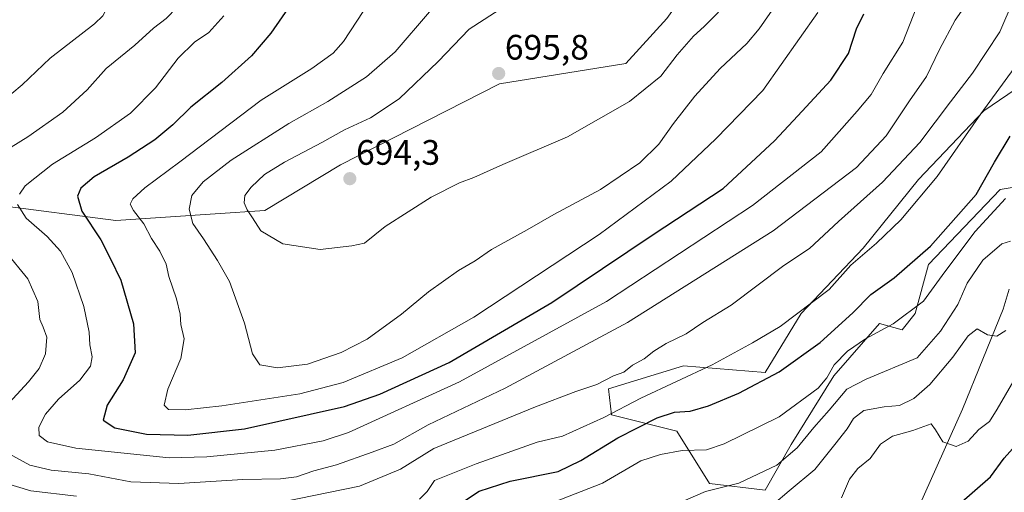
# Model space of a CAD drawing. Units: metres. Extents: x 603714 to 607160, y 4750035 to 4752401.
# Drawn here: x 606213 to 606492, y 4751180 to 4751314 of the extents above; entities that cross this region are included whole.
import ezdxf
from ezdxf.enums import TextEntityAlignment as Align

# ---------------------------------------------------------------- set-up
doc = ezdxf.new("R2010")
doc.units = ezdxf.units.M
doc.header["$MEASUREMENT"] = 0
for name, color, linetype, lineweight in [('Arbolado forestal CxS', 92, 'Continuous', 0), ('Carátula', 7, 'Continuous', 5), ('Curva de nivel maestra', 36, 'Continuous', 30), ('Curva de nivel normal', 36, 'Continuous', 0), ('Pastizal CxS', 92, 'Continuous', 0), ('Punto de cota en terreno', 7, 'Continuous', 0), ('Rótulo de punto de cota en terreno', 19, 'Continuous', 0)]:
    doc.layers.add(name, color=color, linetype=linetype, lineweight=lineweight)
doc.styles.add('Arial', font='txt', dxfattribs={"height": 0.2})

# ---------------------------------------------------------------- blocks, each defined once
blk = doc.blocks.new('*U153')
at = {"layer": 'Arbolado forestal CxS', "color": 92, "linetype": 'Continuous', "lineweight": 0}
for points in [[(606357.2643, 4750859.0961, 582.0461), (606339.9201, 4750888.9353, 588.2947), (606324.4353, 4750941.8431, 588.8712), (606344.7609, 4750974.1039, 593.9619), (606411.7927, 4751007.2391, 612.9266), (606458.6431, 4751034.7535, 616.5704), (606476.7477, 4751060.0825, 613.2736), (606459.9357, 4751096.6943, 616.2502), (606453.4849, 4751143.1501, 621.8281), (606480.5851, 4751203.8003, 630.7686), (606492.1995, 4751232.1903, 635.3), (606493.8447, 4751237.8471, 636.001)], [(606502.6073, 4751267.9769, 642.1116), (606491.3397, 4751266.1499, 643.9813), (606470.9517, 4751244.8355, 645.5917), (606467.2443, 4751230.9349, 642.4286), (606463.5375, 4751226.3013, 642.0791), (606457.0505, 4751228.1547, 643.9744), (606444.0761, 4751213.3273, 640.9094), (606432.0281, 4751193.8669, 638.5664), (606424.6143, 4751180.8927, 634.9334), (606408.8603, 4751182.7463, 638.4398), (606399.5931, 4751197.5743, 645.7076), (606381.0591, 4751202.2075, 651.6097), (606380.1323, 4751209.6213, 656.073), (606401.4473, 4751216.1083, 654.5959), (606424.6151, 4751214.2543, 648.7777), (606434.8091, 4751230.9353, 652.6737), (606452.4173, 4751249.4695, 653.4388), (606468.1719, 4751268.9301, 654.7786), (606486.7067, 4751288.3911, 652.8345), (606513.9267, 4751306.8983, 646.0905)]]:
    blk.add_polyline3d(points, dxfattribs=at)
blk = doc.blocks.new('*U155')
at = {"layer": 'Pastizal CxS', "color": 92, "linetype": 'Continuous', "lineweight": 0}
for points in [[(606099.1179, 4751157.2639, 607.7136), (606098.3037, 4751184.9705, 612.4299), (606104.0825, 4751218.8133, 617.7168), (606102.4317, 4751229.5441, 618.9597), (606104.5505, 4751231.6627, 620.3771), (606118.8043, 4751222.6879, 624.7702), (606140.7117, 4751236.5605, 638.7843), (606129.9621, 4751250.8935, 641.4354), (606134.9791, 4751258.0603, 646.5295), (606162.9289, 4751258.7763, 656.134), (606206.6451, 4751261.6425, 668.4991), (606240.3281, 4751257.3427, 677.5714), (606282.6123, 4751260.2091, 691.2809), (606304.1115, 4751273.1087, 694.4565), (606349.2621, 4751296.0411, 694.3031), (606385.0939, 4751301.8749, 692.2141), (606396.7167, 4751314.5923, 691.9726), (606406.4919, 4751328.2707, 694.0399), (606452.3969, 4751366.8713, 685.8384), (606482.6707, 4751404.4513, 678.9356), (606506.6811, 4751434.7239, 668.7057)], [(606513.9267, 4751306.8983, 646.0905), (606486.7067, 4751288.3911, 652.8345), (606468.1719, 4751268.9301, 654.7786), (606452.4173, 4751249.4695, 653.4388), (606434.8091, 4751230.9353, 652.6737), (606424.6151, 4751214.2543, 648.7777), (606401.4473, 4751216.1083, 654.5959), (606380.1323, 4751209.6213, 656.073), (606381.0591, 4751202.2075, 651.6097), (606399.5931, 4751197.5743, 645.7076), (606408.8603, 4751182.7463, 638.4398), (606424.6143, 4751180.8927, 634.9334), (606432.0281, 4751193.8669, 638.5664), (606444.0761, 4751213.3273, 640.9094), (606457.0505, 4751228.1547, 643.9744), (606463.5375, 4751226.3013, 642.0791), (606467.2443, 4751230.9349, 642.4286), (606470.9517, 4751244.8355, 645.5917), (606491.3397, 4751266.1499, 643.9813), (606502.6073, 4751267.9769, 642.1116)], [(606493.8447, 4751237.8471, 636.001), (606492.1995, 4751232.1903, 635.3), (606480.5851, 4751203.8003, 630.7686), (606453.4849, 4751143.1501, 621.8281)]]:
    blk.add_polyline3d(points, dxfattribs=at)
blk = doc.blocks.new('*U190')
at = {"layer": 'Curva de nivel normal', "color": 36, "linetype": 'Continuous', "lineweight": 0}
for points in [[(606199.66, 4751361.79, 665), (606214.23, 4751355.5, 665), (606221.3, 4751351.78, 665), (606231.36, 4751347.61, 665), (606237.73, 4751345.92, 665), (606247, 4751343.24, 665), (606257.05, 4751339.93, 665), (606258.83, 4751338.3, 665), (606260.31, 4751334.39, 665), (606260.88, 4751328.3, 665), (606259.98, 4751322.3, 665), (606257.76, 4751317.85, 665), (606254.62, 4751314.63, 665), (606251.06, 4751311.88, 665), (606245.74, 4751307.01, 665), (606237.64, 4751300.4, 665), (606232.26, 4751294.34, 665), (606225.3, 4751288.04, 665), (606215.37, 4751281.07, 665), (606207.93, 4751276.38, 665)], [(606209.07, 4751248.57, 665), (606215.4, 4751240.82, 665), (606218.19, 4751234.38, 665), (606218.81, 4751229.22, 665), (606219.74, 4751227.1, 665), (606220.73, 4751224.23, 665), (606220.42, 4751219.55, 665), (606218.56, 4751215.41, 665), (606215.61, 4751211.55, 665), (606206.63, 4751201.93, 665)], [(606209.26, 4751191.68, 665), (606215.98, 4751187.96, 665), (606222.03, 4751186.54, 665), (606232.65, 4751185.51, 665), (606244.62, 4751183.28, 665), (606258.23, 4751182.73, 665), (606276.43, 4751183.86, 665), (606287.08, 4751184.08, 665), (606291.58, 4751184.68, 665), (606296.55, 4751186.34, 665), (606302.96, 4751188.09, 665), (606313.07, 4751191.62, 665), (606319.27, 4751193.96, 665), (606328.98, 4751199.45, 665), (606350.87, 4751209.78, 665), (606385.56, 4751228.38, 665), (606426.9, 4751254.38, 665), (606450.55, 4751272.37, 665), (606459.01, 4751281.37, 665), (606465.59, 4751291.26, 665), (606470.38, 4751298.15, 665), (606474.08, 4751305.79, 665), (606478.55, 4751314.08, 665), (606483.26, 4751320.9, 665)]]:
    blk.add_polyline3d(points, dxfattribs=at)
blk = doc.blocks.new('*U195')
at = {"layer": 'Curva de nivel normal', "color": 36, "linetype": 'Continuous', "lineweight": 0}
for points in [[(606498.76, 4751328.51, 660), (606491.22, 4751310.86, 660), (606483.51, 4751299.08, 660), (606477.26, 4751290.98, 660), (606468.52, 4751279.44, 660), (606457.89, 4751268.19, 660), (606445.42, 4751257.03, 660), (606437.22, 4751249.38, 660), (606429.94, 4751244.6, 660), (606414.94, 4751233.31, 660), (606406.94, 4751228.4, 660), (606402.18, 4751225.24, 660), (606396.58, 4751222.5, 660), (606393.02, 4751220.32, 660), (606390.32, 4751218.14, 660), (606386.94, 4751216.29, 660), (606384.51, 4751214.36, 660), (606381.56, 4751213.27, 660), (606376.85, 4751210.86, 660), (606370.94, 4751208.82, 660), (606359.44, 4751204.5, 660), (606330.62, 4751192.7, 660), (606321.17, 4751186.84, 660), (606309.52, 4751182.05, 660), (606287.78, 4751177.54, 660)], [(606229.18, 4751179.16, 660), (606216.24, 4751180.66, 660), (606209.04, 4751182.83, 660)], [(606201.93, 4751286, 660), (606213.81, 4751295.83, 660), (606221.73, 4751303.32, 660), (606234.27, 4751313.06, 660), (606236.68, 4751315.36, 660), (606238.31, 4751318.46, 660), (606237.94, 4751322.1, 660), (606236.64, 4751324.48, 660), (606234.1, 4751326.51, 660), (606230.66, 4751329.73, 660), (606227.56, 4751333.04, 660), (606217.69, 4751339.73, 660), (606198.54, 4751348.82, 660)]]:
    blk.add_polyline3d(points, dxfattribs=at)
blk = doc.blocks.new('*U196')
at = {"layer": 'Curva de nivel normal', "color": 36, "linetype": 'Continuous', "lineweight": 0}
blk.add_polyline3d([(606401.38, 4751177.79, 640), (606407.7, 4751180.54, 640), (606417.16, 4751182.83, 640), (606427.9, 4751187.96, 640), (606433.72, 4751192.84, 640), (606438.43, 4751198.65, 640), (606442.81, 4751203.6, 640), (606447.79, 4751209.49, 640), (606453.31, 4751212.35, 640), (606467.74, 4751218.38, 640), (606474.43, 4751225.98, 640), (606479.29, 4751233.55, 640), (606481.96, 4751239.61, 640), (606486.44, 4751246.05, 640), (606491.77, 4751250.74, 640), (606494.26, 4751251.51, 640)], dxfattribs=at)
blk = doc.blocks.new('*U197')
at = {"layer": 'Curva de nivel normal', "color": 36, "linetype": 'Continuous', "lineweight": 0}
blk.add_polyline3d([(606364.64, 4751177.49, 645), (606378.42, 4751182.88, 645), (606389.31, 4751189.21, 645), (606394.97, 4751190.97, 645), (606401.04, 4751192.14, 645), (606407.97, 4751192.36, 645), (606413.01, 4751193.99, 645), (606428.6, 4751201.7, 645), (606439.68, 4751209.8, 645), (606442.16, 4751212.74, 645), (606444.2, 4751216.38, 645), (606447.97, 4751220.27, 645), (606453.14, 4751223.8, 645), (606460.93, 4751228.08, 645), (606469.6, 4751234.49, 645), (606475.6, 4751242.8, 645), (606484.26, 4751254.18, 645), (606492.85, 4751263.56, 645)], dxfattribs=at)
blk = doc.blocks.new('*U199')
at = {"layer": 'Curva de nivel normal', "color": 36, "linetype": 'Continuous', "lineweight": 0}
blk.add_polyline3d([(606500.59, 4751221.21, 630), (606490.44, 4751203.81, 630), (606488.26, 4751200.38, 630), (606485.26, 4751198.05, 630), (606482.24, 4751194.79, 630), (606478.86, 4751193.29, 630), (606475.01, 4751194.55, 630), (606472.98, 4751198.03, 630), (606471.78, 4751199.73, 630), (606466.57, 4751197.76, 630), (606460.77, 4751196.21, 630), (606457.4, 4751193.89, 630), (606454.4, 4751189.86, 630), (606450.93, 4751187.05, 630), (606448.6, 4751184.04, 630), (606446.27, 4751178.71, 630)], dxfattribs=at)
blk = doc.blocks.new('*U201')
at = {"layer": 'Curva de nivel normal', "color": 36, "linetype": 'Continuous', "lineweight": 0}
blk.add_polyline3d([(606492.92, 4751226.16, 635), (606490.42, 4751224.52, 635), (606487.77, 4751224.92, 635), (606484.83, 4751226.61, 635), (606482.2, 4751224.67, 635), (606477.93, 4751218.58, 635), (606471.32, 4751210.84, 635), (606466.81, 4751206.84, 635), (606462.76, 4751204.87, 635), (606458.38, 4751204.49, 635), (606452.64, 4751203.42, 635), (606449.72, 4751201.22, 635), (606447.91, 4751198.23, 635), (606444.43, 4751193.81, 635), (606438.74, 4751186.73, 635), (606431.4, 4751180.69, 635), (606427, 4751176.87, 635)], dxfattribs=at)
blk = doc.blocks.new('*U205')
at = {"layer": 'Curva de nivel normal', "color": 36, "linetype": 'Continuous', "lineweight": 0}
for points in [[(606271.03, 4751315.37, 670), (606266.74, 4751310.66, 670), (606262.64, 4751307.86, 670), (606258.04, 4751303.33, 670), (606251.64, 4751294.92, 670), (606244.47, 4751287.77, 670), (606234.54, 4751280.8, 670), (606222.42, 4751273.29, 670), (606214.63, 4751267.2, 670), (606212.97, 4751264.84, 670)], [(606212.46, 4751261.91, 670), (606214.89, 4751257.95, 670), (606220.87, 4751252.8, 670), (606224.67, 4751248.59, 670), (606227.94, 4751242.59, 670), (606231.28, 4751232.98, 670), (606232.78, 4751225.66, 670), (606233.01, 4751222.12, 670), (606233.68, 4751218.71, 670), (606233.18, 4751216.05, 670), (606230.13, 4751212.05, 670), (606224.07, 4751206.71, 670), (606220.4, 4751202.38, 670), (606218.49, 4751198.71, 670), (606218.63, 4751196.4, 670), (606220.98, 4751194.63, 670), (606229.03, 4751192.76, 670), (606255.49, 4751190.07, 670), (606266.2, 4751190.32, 670), (606285.46, 4751192.23, 670), (606299.24, 4751194.83, 670), (606306.41, 4751197.22, 670), (606337.9, 4751211.55, 670), (606379.56, 4751234.35, 670), (606421, 4751261.55, 670), (606440.48, 4751276.82, 670), (606450.78, 4751288.37, 670), (606454.72, 4751293.04, 670), (606458.11, 4751299, 670), (606463.72, 4751307.91, 670), (606467.71, 4751318, 670)]]:
    blk.add_polyline3d(points, dxfattribs=at)
blk = doc.blocks.new('*U219')
at = {"layer": 'Curva de nivel normal', "color": 36, "linetype": 'Continuous', "lineweight": 0}
blk.add_polyline3d([(606326.51, 4751178.34, 655), (606328.68, 4751180.5, 655), (606330.79, 4751183.64, 655), (606342.61, 4751188.33, 655), (606359.92, 4751194.53, 655), (606367.1, 4751196.17, 655), (606378.88, 4751201.51, 655), (606389.32, 4751206.92, 655), (606409.56, 4751216.43, 655), (606421.01, 4751222.68, 655), (606428.9, 4751227.29, 655), (606442.8, 4751237.81, 655), (606448.93, 4751244.66, 655), (606456.22, 4751250.93, 655), (606463.16, 4751257.49, 655), (606473.47, 4751269.84, 655), (606485.83, 4751287.57, 655), (606495.29, 4751300.5, 655)], dxfattribs=at)
blk = doc.blocks.new('*U232')
at = {"layer": 'Curva de nivel maestra', "color": 36, "linetype": 'Continuous', "lineweight": 30}
blk.add_polyline3d([(606339.26, 4751177.9, 650), (606343.44, 4751180.58, 650), (606352.26, 4751183.44, 650), (606365.9, 4751186.18, 650), (606372.28, 4751189.3, 650), (606382.79, 4751195.76, 650), (606393.96, 4751201.43, 650), (606398.9, 4751202.98, 650), (606403.3, 4751203.32, 650), (606408.53, 4751204.76, 650), (606417.14, 4751208.36, 650), (606428.6, 4751214.4, 650), (606440.27, 4751222.79, 650), (606449.53, 4751231.15, 650), (606454.65, 4751236.31, 650), (606461.23, 4751241.05, 650), (606471.59, 4751250.04, 650), (606484.49, 4751264.7, 650), (606489.73, 4751273.87, 650), (606494.12, 4751281.2, 650)], dxfattribs=at)
blk = doc.blocks.new('*U236')
at = {"layer": 'Curva de nivel maestra', "color": 36, "linetype": 'Continuous', "lineweight": 30}
blk.add_polyline3d([(606479.7, 4751176.9, 625), (606488.58, 4751184.69, 625), (606492.44, 4751190, 625), (606497.3, 4751195.38, 625)], dxfattribs=at)
blk = doc.blocks.new('5PATER')
at = {"layer": 'Carátula', "linetype": 'Continuous', "lineweight": 5}
h = blk.add_hatch(color=250, dxfattribs=at)
edge = h.paths.add_edge_path()
edge.add_ellipse((0, 0.01), major_axis=(-1.33, -1.34), ratio=0.999422, start_angle=0, end_angle=360)

msp = doc.modelspace()

# ---------------------------------------------------------------- linework, layer by layer
at = {"layer": 'Arbolado forestal CxS', "color": 92, "linetype": 'Continuous', "lineweight": 0}
for points in [[(606200.01, 4751413.51, 665.55), (606222.07, 4751416.3, 667.13), (606242.06, 4751420.18, 669.7), (606259.41, 4751423.12, 672.2), (606284.11, 4751426.98, 676.35), (606290.41, 4751428.28, 677.74), (606296.04, 4751409.24, 682.87), (606313.33, 4751400.6, 686.57), (606325.82, 4751390.99, 689.04), (606336.38, 4751392.91, 690.61), (606361.36, 4751389.07, 692.87), (606374.65, 4751387.35, 692.9), (606389.17, 4751366.01, 692.14), (606408.14, 4751330.58, 694.02), (606406.49, 4751328.27, 694.04), (606396.72, 4751314.59, 691.97), (606385.09, 4751301.87, 692.21), (606349.26, 4751296.04, 694.3), (606304.11, 4751273.11, 694.46), (606282.61, 4751260.21, 691.28), (606240.33, 4751257.34, 677.57), (606206.65, 4751261.64, 668.5)], [(606104.55, 4751231.66, 620.38), (606118.8, 4751222.69, 624.77), (606140.71, 4751236.56, 638.78), (606129.96, 4751250.89, 641.44), (606134.98, 4751258.06, 646.53), (606162.93, 4751258.78, 656.13), (606206.65, 4751261.64, 668.5), (606240.33, 4751257.34, 677.57), (606282.61, 4751260.21, 691.28), (606304.11, 4751273.11, 694.46), (606349.26, 4751296.04, 694.3), (606385.09, 4751301.87, 692.21), (606396.72, 4751314.59, 691.97), (606406.49, 4751328.27, 694.04)], [(606513.93, 4751306.9, 646.09), (606486.71, 4751288.39, 652.83), (606468.17, 4751268.93, 654.78), (606452.42, 4751249.47, 653.44), (606434.81, 4751230.94, 652.67), (606424.62, 4751214.25, 648.78), (606401.45, 4751216.11, 654.6), (606380.13, 4751209.62, 656.07), (606381.06, 4751202.21, 651.61), (606399.59, 4751197.57, 645.71), (606408.86, 4751182.75, 638.44), (606424.61, 4751180.89, 634.93), (606432.03, 4751193.87, 638.57), (606444.08, 4751213.33, 640.91), (606457.05, 4751228.15, 643.97), (606463.54, 4751226.3, 642.08), (606467.24, 4751230.93, 642.43), (606470.95, 4751244.84, 645.59), (606491.34, 4751266.15, 643.98), (606502.61, 4751267.98, 642.11)], [(606493.84, 4751237.85, 636), (606492.2, 4751232.19, 635.3), (606480.59, 4751203.8, 630.77), (606453.48, 4751143.15, 621.83), (606459.94, 4751096.69, 616.25), (606476.75, 4751060.08, 613.27), (606458.64, 4751034.75, 616.57), (606411.79, 4751007.24, 612.93), (606344.76, 4750974.1, 593.96)]]:
    msp.add_polyline3d(points, dxfattribs=at)
at = {"layer": 'Curva de nivel maestra', "color": 36, "linetype": 'Continuous', "lineweight": 30}
msp.add_polyline3d([(606289.93, 4751318.48, 675), (606284.34, 4751310.48, 675), (606278.84, 4751304.04, 675), (606270.43, 4751296.46, 675), (606261.63, 4751289.41, 675), (606256.5, 4751284.46, 675), (606251.44, 4751280.23, 675), (606243.83, 4751275.26, 675), (606234.22, 4751269.73, 675), (606230.45, 4751266.5, 675), (606229.48, 4751264.18, 675), (606230.72, 4751260.02, 675), (606236.12, 4751251.88, 675), (606238.84, 4751246.47, 675), (606241.77, 4751240.38, 675), (606245.41, 4751228.01, 675), (606245.87, 4751219.83, 675), (606242.39, 4751212.13, 675), (606237.92, 4751204.99, 675), (606236.73, 4751200.77, 675), (606240.09, 4751198.6, 675), (606249.04, 4751196.76, 675), (606260.81, 4751196.46, 675), (606276.84, 4751198.24, 675), (606305.23, 4751204.59, 675), (606315.32, 4751208.12, 675), (606334.92, 4751217.07, 675), (606364.07, 4751234.09, 675), (606392.86, 4751253.33, 675), (606412.72, 4751266.37, 675), (606427.25, 4751279.96, 675), (606433.93, 4751286.99, 675), (606443.27, 4751297.13, 675), (606448.25, 4751304.64, 675), (606450.52, 4751311.67, 675), (606452.59, 4751315.93, 675)], dxfattribs=at)
at = {"layer": 'Curva de nivel normal', "color": 36, "linetype": 'Continuous', "lineweight": 0}
for points in [[(606362.16, 4751325.52, 690), (606340.62, 4751311.54, 690), (606331.8, 4751302.41, 690), (606320.72, 4751291.79, 690), (606312.62, 4751286.47, 690), (606305.28, 4751283.05, 690), (606298.78, 4751279.41, 690), (606288.24, 4751273.84, 690), (606282.56, 4751270.34, 690), (606278.72, 4751266.75, 690), (606276.97, 4751264.37, 690), (606276.76, 4751262.36, 690), (606277.59, 4751260.37, 690), (606279.18, 4751258.05, 690), (606281.46, 4751254.42, 690), (606287.73, 4751250.73, 690), (606298.34, 4751249.11, 690)], [(606314.29, 4751322.46, 680), (606304.95, 4751308.04, 680), (606302.03, 4751304.76, 680), (606295.94, 4751300.41, 680), (606281.56, 4751291.42, 680), (606258.53, 4751274, 680), (606248.62, 4751266.56, 680), (606245.16, 4751263.43, 680), (606244.44, 4751261.96, 680), (606245.38, 4751260.12, 680), (606248.28, 4751256.36, 680), (606250.47, 4751252.22, 680), (606252.87, 4751248.62, 680), (606254.6, 4751244.98, 680), (606255.38, 4751241.43, 680), (606257.58, 4751235.08, 680), (606258.61, 4751230.8, 680), (606258.78, 4751227.86, 680), (606259.72, 4751223.8, 680), (606258.77, 4751218.25, 680), (606255.08, 4751209.54, 680), (606254.06, 4751204.94, 680), (606255.34, 4751203.79, 680), (606260, 4751203.62, 680), (606270.47, 4751204.83, 680), (606292.6, 4751208.23, 680), (606304.89, 4751211.39, 680), (606321.6, 4751218.4, 680), (606341.92, 4751229.96, 680), (606377.5, 4751253.37, 680), (606397.92, 4751268.52, 680), (606410.61, 4751280.5, 680), (606423.94, 4751294.14, 680), (606439.6, 4751316.29, 680)], [(606286.25, 4751215.58, 685), (606294.78, 4751216.56, 685), (606304.29, 4751219.92, 685), (606311.69, 4751223.7, 685), (606321.47, 4751230.82, 685), (606329.06, 4751237.11, 685), (606337.62, 4751243.18, 685), (606342.37, 4751245.92, 685), (606346.99, 4751249.1, 685), (606357.04, 4751254.64, 685), (606364.61, 4751259, 685), (606377.89, 4751266.13, 685), (606389.06, 4751273.72, 685), (606394.47, 4751278.96, 685), (606398.61, 4751284.83, 685), (606404.67, 4751292.61, 685), (606411.84, 4751300.45, 685), (606419.41, 4751307.54, 685), (606422.93, 4751311.64, 685), (606428.11, 4751319.16, 685)], [(606329.34, 4751316.46, 685), (606319.62, 4751305.18, 685), (606311.46, 4751298.07, 685), (606300.49, 4751291.07, 685), (606289.48, 4751284.82, 685), (606273.12, 4751274.43, 685), (606265.1, 4751268.28, 685), (606261.9, 4751264.37, 685), (606261.16, 4751260.56, 685), (606262.22, 4751256.5, 685), (606265.28, 4751252.16, 685), (606269.21, 4751245.97, 685), (606272.65, 4751240.08, 685), (606276.88, 4751228.22, 685), (606279.12, 4751219.49, 685), (606281.2, 4751216.39, 685), (606286.25, 4751215.58, 685)], [(606298.34, 4751249.11, 690), (606307.29, 4751250.16, 690), (606310.95, 4751250.91, 690), (606316.75, 4751255.59, 690), (606329.8, 4751263.93, 690), (606337.86, 4751267.99, 690), (606341.93, 4751269.5, 690), (606350.19, 4751273.18, 690), (606368.5, 4751281.07, 690), (606386.12, 4751291.05, 690), (606394.98, 4751298.28, 690), (606399.69, 4751304.33, 690), (606404.26, 4751309.56, 690), (606407.36, 4751312.33, 690), (606411.41, 4751316.37, 690)]]:
    msp.add_polyline3d(points, dxfattribs=at)
at = {"layer": 'Pastizal CxS', "color": 92, "linetype": 'Continuous', "lineweight": 0}
for points in [[(606104.55, 4751231.66, 620.38), (606118.8, 4751222.69, 624.77), (606140.71, 4751236.56, 638.78), (606129.96, 4751250.89, 641.44), (606134.98, 4751258.06, 646.53), (606162.93, 4751258.78, 656.13), (606206.65, 4751261.64, 668.5), (606240.33, 4751257.34, 677.57), (606282.61, 4751260.21, 691.28), (606304.11, 4751273.11, 694.46), (606349.26, 4751296.04, 694.3), (606385.09, 4751301.87, 692.21), (606396.72, 4751314.59, 691.97), (606406.49, 4751328.27, 694.04)], [(606513.93, 4751306.9, 646.09), (606486.71, 4751288.39, 652.83), (606468.17, 4751268.93, 654.78), (606452.42, 4751249.47, 653.44), (606434.81, 4751230.94, 652.67), (606424.62, 4751214.25, 648.78), (606401.45, 4751216.11, 654.6), (606380.13, 4751209.62, 656.07), (606381.06, 4751202.21, 651.61), (606399.59, 4751197.57, 645.71), (606408.86, 4751182.75, 638.44), (606424.61, 4751180.89, 634.93), (606432.03, 4751193.87, 638.57), (606444.08, 4751213.33, 640.91), (606457.05, 4751228.15, 643.97), (606463.54, 4751226.3, 642.08), (606467.24, 4751230.93, 642.43), (606470.95, 4751244.84, 645.59), (606491.34, 4751266.15, 643.98), (606502.61, 4751267.98, 642.11)], [(606493.84, 4751237.85, 636), (606492.2, 4751232.19, 635.3), (606480.59, 4751203.8, 630.77), (606453.48, 4751143.15, 621.83), (606459.94, 4751096.69, 616.25), (606476.75, 4751060.08, 613.27), (606458.64, 4751034.75, 616.57), (606411.79, 4751007.24, 612.93), (606344.76, 4750974.1, 593.96)]]:
    msp.add_polyline3d(points, dxfattribs=at)

# ---------------------------------------------------------------- block references
at = {"layer": 'Arbolado forestal CxS', "color": 92, "linetype": 'Continuous', "lineweight": 0}
msp.add_blockref('*U153', (0, 0), dxfattribs=at)
at = {"layer": 'Curva de nivel maestra', "color": 36, "linetype": 'Continuous', "lineweight": 30}
for name in ['*U232', '*U236']:
    msp.add_blockref(name, (0, 0), dxfattribs=at)
at = {"layer": 'Curva de nivel normal', "color": 36, "linetype": 'Continuous', "lineweight": 0}
for name in ['*U196', '*U201', '*U199', '*U219', '*U195', '*U190', '*U205', '*U197']:
    msp.add_blockref(name, (0, 0), dxfattribs=at)
at = {"layer": 'Pastizal CxS', "color": 92, "linetype": 'Continuous', "lineweight": 0}
msp.add_blockref('*U155', (0, 0), dxfattribs=at)
at = {"layer": 'Punto de cota en terreno', "linetype": 'Continuous', "lineweight": 0}
for p in [(606349, 4751299, 695.8), (606306.76, 4751269.18, 694.3)]:
    msp.add_blockref('5PATER', p, dxfattribs=at)

# ---------------------------------------------------------------- texts
at = {"layer": 'Rótulo de punto de cota en terreno', "color": 19, "linetype": 'Continuous', "lineweight": 0, "style": 'Arial'}
for s, p in [('695,8', (606350.76, 4751300.76)), ('694,3', (606308.52, 4751270.94))]:
    msp.add_text(s, height=7, dxfattribs=at).set_placement(p, align=Align.BOTTOM_LEFT)

doc.saveas('drawing.dxf')
